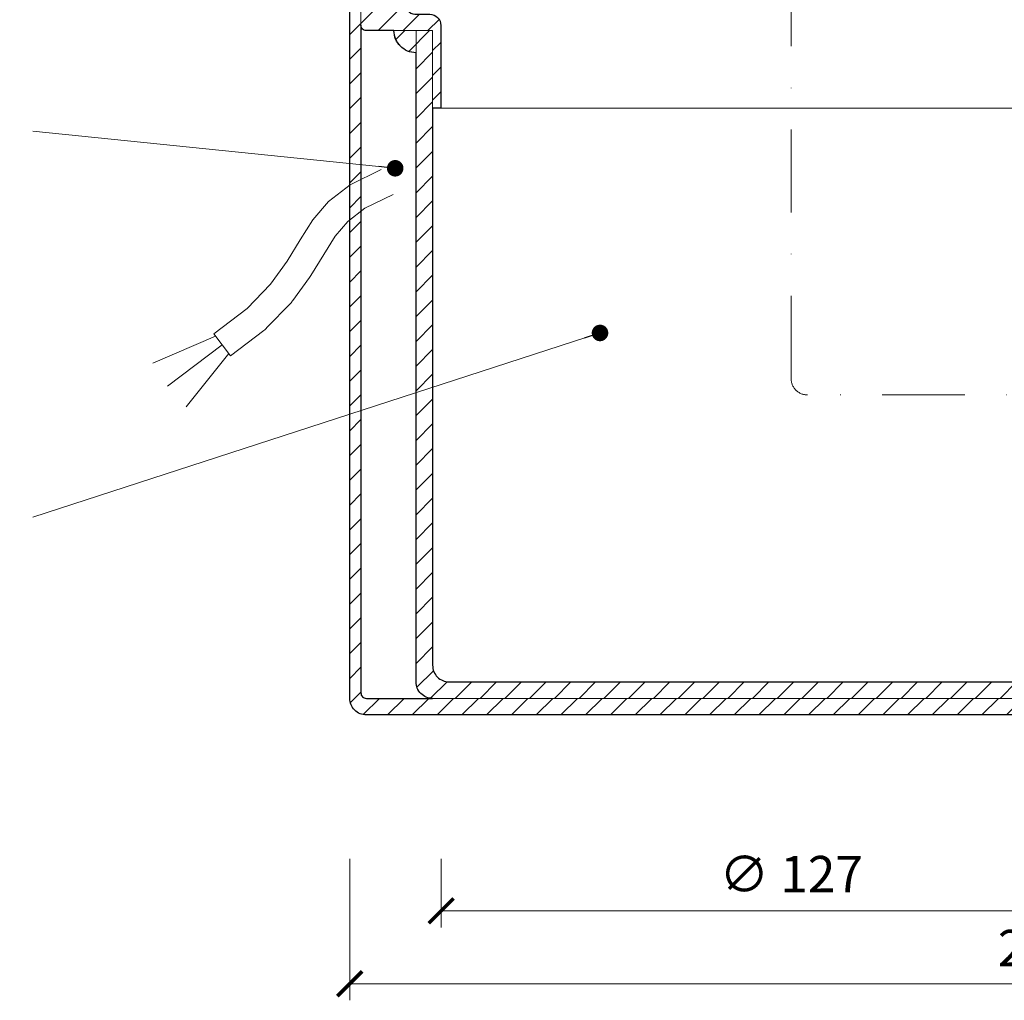
# Model space of a CAD drawing. Units: millimetres. Extents: x -5989 to 11655, y 16395 to 26253.
# Drawn here: x 1015 to 1194, y 16685 to 16863 of the extents above; entities that cross this region are included whole.
import ezdxf

# ---------------------------------------------------------------- set-up
doc = ezdxf.new("R2010")
doc.units = ezdxf.units.MM
doc.linetypes.add('DASHDOT2', pattern=[0.5, 0.25, -0.125, 0, -0.125])
doc.layers.get('DEFPOINTS').update_dxf_attribs({"color": 254, "lineweight": 30})
for name, color, linetype, lineweight in [('TOPWET_KOTY', 30, 'Continuous', 13), ('TOPWET_TENKOU', 142, 'Continuous', 13), ('TOPWET_TLUSTOU', 142, 'Continuous', 30), ('TOPWET_ČEŠTINA', 225, 'Continuous', 13)]:
    doc.layers.add(name, color=color, linetype=linetype, lineweight=lineweight)
doc.styles.add('REGULAR_ARIAL_NARROW', font='ARIALN.TTF')
doc.dimstyles.new('ISO-TW 1-3', dxfattribs={"dimscale": 3, "dimtxt": 2.2, "dimasz": 1.5, "dimexe": 1, "dimexo": 0, "dimgap": 0.75, "dimtad": 1, "dimdec": 0, "dimtxsty": 'REGULAR_ARIAL_NARROW', "dimblk": 'ARCHTICK', "dimcen": 0.5, "dimclrd": 256, "dimclre": 256, "dimclrt": 256, "dimadec": 0, "dimazin": 0, "dimtfac": 1, "dimtdec": 0, "dimtmove": 1, "dimatfit": 3, "dimldrblk": 'DOT', "dimfxl": 1, "dimtfill": 1, "dimtzin": 0, "dimlwd": -1, "dimlwe": -1, "dimarcsym": 0})

# ---------------------------------------------------------------- blocks, each defined once
blk = doc.blocks.new('_ArchTick')
at = {"color": 0, "linetype": 'ByBlock', "const_width": 0.15}
blk.add_lwpolyline([(-0.5, -0.5), (0.5, 0.5)], dxfattribs=at)
blk = doc.blocks.new('*D175')
at = {"layer": 'DEFPOINTS', "color": 0, "ltscale": 40, "transparency": 16777216}
for p in [(1091.55, 16710.39), (1218.5, 16710.39), (1218.5, 16700.98)]:
    blk.add_point(p, dxfattribs=at)
at = {"layer": 'TOPWET_KOTY', "ltscale": 40, "transparency": 16777216}
for p, q in [((1091.55, 16710.39), (1091.55, 16697.98)), ((1218.5, 16710.39), (1218.5, 16697.98)), ((1091.55, 16700.98), (1218.5, 16700.98))]:
    blk.add_line(p, q, dxfattribs=at)
at = {"layer": 'TOPWET_KOTY', "ltscale": 40, "transparency": 16777216, "xscale": 4.5, "yscale": 4.5, "zscale": 4.5, "rotation": 180}
blk.add_blockref('_ArchTick', (1091.55, 16700.98), dxfattribs=at)
at = {"layer": 'TOPWET_KOTY', "ltscale": 40, "transparency": 16777216, "xscale": 4.5, "yscale": 4.5, "zscale": 4.5}
blk.add_blockref('_ArchTick', (1218.5, 16700.98), dxfattribs=at)
at = {"layer": 'TOPWET_KOTY', "ltscale": 40, "transparency": 16777216, "insert": (1155.03, 16706.78), "char_height": 6.6, "attachment_point": 5, "style": 'REGULAR_ARIAL_NARROW', "bg_fill": 3, "box_fill_scale": 1.1, "bg_fill_color": 256, "bg_fill_true_color": 13158600, "bg_fill_transparency": 0}
blk.add_mtext('∅ 127', dxfattribs=at)
blk = doc.blocks.new('_Dot')
at = {"color": 0, "linetype": 'ByBlock', "lineweight": -2}
blk.add_line((-0.5, 0), (-1, 0), dxfattribs=at)
at = {"color": 0, "linetype": 'ByBlock', "const_width": 0.5}
blk.add_lwpolyline([(-0.25, 0, 1), (0.25, 0, 1)], format="xyb", close=True, dxfattribs=at)
blk = doc.blocks.new('*D176')
at = {"layer": 'DEFPOINTS', "color": 0, "ltscale": 40, "transparency": 16777216}
for p in [(1075, 16710.39), (1325, 16709.96), (1325, 16687.77)]:
    blk.add_point(p, dxfattribs=at)
at = {"layer": 'TOPWET_KOTY', "ltscale": 40, "transparency": 16777216}
for p, q in [((1075, 16710.39), (1075, 16684.77)), ((1325, 16709.96), (1325, 16684.77)), ((1075, 16687.77), (1325, 16687.77))]:
    blk.add_line(p, q, dxfattribs=at)
at = {"layer": 'TOPWET_KOTY', "ltscale": 40, "transparency": 16777216, "xscale": 4.5, "yscale": 4.5, "zscale": 4.5, "rotation": 180}
blk.add_blockref('_ArchTick', (1075, 16687.77), dxfattribs=at)
at = {"layer": 'TOPWET_KOTY', "ltscale": 40, "transparency": 16777216, "xscale": 4.5, "yscale": 4.5, "zscale": 4.5}
blk.add_blockref('_ArchTick', (1325, 16687.77), dxfattribs=at)
at = {"layer": 'TOPWET_KOTY', "ltscale": 40, "transparency": 16777216, "insert": (1200, 16693.39), "char_height": 6.6, "attachment_point": 5, "style": 'REGULAR_ARIAL_NARROW', "bg_fill": 3, "box_fill_scale": 1.1, "bg_fill_color": 256, "bg_fill_true_color": 13158600, "bg_fill_transparency": 0}
blk.add_mtext('250', dxfattribs=at)

msp = doc.modelspace()

# ---------------------------------------------------------------- hatches: boundary and pattern name
at = {"layer": 'TOPWET_TENKOU', "ltscale": 40}
h = msp.add_hatch(dxfattribs=at)
h.set_pattern_fill('LINE', color=256, angle=45)
h.set_pattern_definition([(45, (-27, -6.971), (-2.24506403, 2.24506403), [])])
h.paths.add_polyline_path([(1069.9, 16882.05), (1063.14, 16882.05, -0.267949), (1060.54, 16883.55), (1056.22, 16891.03, 0.267949), (1053.62, 16892.53), (984.49, 16892.53), (984.49, 16893.53), (987.49, 16896.53), (1057.08, 16896.53, -0.267949), (1059.68, 16895.03), (1062.85, 16889.55, 0.267949), (1065.45, 16888.05), (1076, 16888.05, -0.339454), (1076.97, 16887.31), (1078.78, 16880.53, 0.339454), (1080.72, 16879.05), (1081.96, 16879.05, -0.34855), (1082.93, 16878.27), (1084.98, 16869.48), (1084.98, 16865.49, 0.414214), (1086.98, 16863.49), (1089.5, 16863.49, -0.414214), (1091.5, 16861.49), (1091.5, 16846.49), (1090, 16846.49), (1090, 16860.53), (1078, 16860.53, -0.414214), (1077, 16861.53), (1077, 16870.05, 0.414214), (1076, 16871.05), (1075.92, 16871.05, -0.339454), (1074.95, 16871.79), (1072.8, 16879.82, 0.339454)])
h.paths.add_polyline_path([(973.49, 16896.53), (975.49, 16896.53), (978.49, 16893.53), (978.49, 16892.53), (973.49, 16892.53)])
edge = h.paths.add_edge_path()
edge.add_arc((1075.92, 16872.05), 1, 244.1522, 270, ccw=False)
edge.add_line((1075.48, 16871.15), (1074.99, 16871.15))
edge.add_line((1074.99, 16871.15), (1074.99, 16739.49))
edge.add_arc((1078, 16739.49), 3, 180, 270)
edge.add_line((1078, 16736.49), (1232, 16736.49))
edge.add_arc((1232, 16739.49), 3, 270, 360)
edge.add_line((1235, 16739.49), (1078, 16739.49))
edge.add_arc((1078, 16740.49), 1, 180, 270, ccw=False)
edge.add_line((1077, 16740.49), (1077, 16870.05))
edge.add_arc((1076, 16870.05), 1, 360, 450)
edge.add_line((1076, 16871.05), (1075.92, 16871.05))
edge = h.paths.add_edge_path(flags=17)
edge.add_arc((1074.99, 16871.15), 2, 101.4993, 269.9994)
h = msp.add_hatch(dxfattribs=at)
h.set_pattern_fill('LINE', color=256, angle=45)
h.set_pattern_definition([(45, (-867, 8793.029), (-2.245064, 2.245064), [])])
h.paths.add_polyline_path([(1090, 16860.53), (1087, 16860.53), (1087, 16742.49, 0.414214), (1090, 16739.49), (1322, 16739.49), (1325, 16742.49), (1093, 16742.49, -0.414214), (1090, 16745.49)])
h.paths.add_polyline_path([(1087, 16860.53), (1083, 16860.53, 0.414214), (1087, 16856.53)])

# ---------------------------------------------------------------- linework, layer by layer
at = {"layer": 'TOPWET_TENKOU', "linetype": 'DASHDOT2', "ltscale": 60}
msp.add_lwpolyline([(1337, 16794.49), (1158, 16794.49, -0.414214), (1155, 16797.49), (1155, 16987.49)], format="xyb", dxfattribs=at)
at = {"layer": 'TOPWET_TENKOU', "ltscale": 40}
msp.add_lwpolyline([(1075.92, 16871.05, -0.113263), (1075.48, 16871.15), (1074.99, 16871.15), (1074.99, 16739.49, 0.414214), (1078, 16736.49), (1232, 16736.49, 0.414214), (1235, 16739.49), (1235, 16739.49), (1078, 16739.49, -0.414214), (1077, 16740.49), (1077, 16870.05, 0.414214), (1076, 16871.05)], format="xyb", close=True, dxfattribs=at)
at = {"layer": 'TOPWET_TENKOU', "linetype": 'Continuous', "ltscale": 40}
msp.add_lwpolyline([(1089.5, 16863.49, -0.414214), (1091.5, 16861.49), (1091.5, 16846.49), (1090, 16846.49), (1090, 16860.53), (1078, 16860.53, -0.414214), (1077, 16861.53), (1077, 16870.05, 0.414214)], format="xyb", dxfattribs=at)
at = {"layer": 'TOPWET_TENKOU', "ltscale": 40}
msp.add_lwpolyline([(1090, 16739.49, -0.414214), (1087, 16742.49), (1087, 16860.53), (1090, 16860.53), (1090, 16745.49, 0.414214), (1093, 16742.49), (1325, 16742.49), (1322, 16739.49), (1090, 16739.49)], format="xyb", dxfattribs=at)
for points in [[(1091.5, 16846.49), (1218.5, 16846.49)], [(1050.64, 16805.16), (1039.25, 16800.25)], [(1053.36, 16801.58), (1050.34, 16805.56)], [(1051.85, 16803.57), (1041.96, 16796.06)], [(1053.06, 16801.98), (1045.29, 16792.34)]]:
    msp.add_lwpolyline(points, dxfattribs=at)
at = {"layer": 'TOPWET_TENKOU'}
msp.add_lwpolyline([(1080.67, 16835.33), (1075.06, 16832.6), (1071.13, 16829.56), (1068.31, 16826.23), (1066, 16822.61), (1063.63, 16818.72), (1060.62, 16814.57), (1056.38, 16810.18), (1050.33, 16805.56)], dxfattribs=at)
msp.add_lwpolyline([(1082.86, 16830.83), (1077.71, 16828.33), (1074.61, 16825.93), (1072.34, 16823.26), (1070.25, 16819.96), (1067.9, 16816.12, -0.020381), (1067.68, 16815.78), (1064.66, 16811.63, -0.034942), (1064.22, 16811.09), (1059.97, 16806.7, -0.037673), (1059.41, 16806.2), (1053.36, 16801.58)], format="xyb", dxfattribs=at)
at = {"layer": 'TOPWET_TENKOU', "ltscale": 40}
msp.add_arc((1087, 16860.53), 4, 180, 270, dxfattribs=at)
at = {"layer": 'TOPWET_TLUSTOU', "ltscale": 40}
for points in [[(904.98, 16899.53), (1057.08, 16899.53, -0.267949), (1062.28, 16896.53), (1062.97, 16895.34, -0.57735), (1063.05, 16895.49), (1089.01, 16895.49, -0.414214), (1090.01, 16894.49), (1090.01, 16875.49), (1088, 16875.49), (1087, 16876.49), (1083.35, 16876.49), (1084.98, 16869.48), (1084.98, 16865.49, 0.381945), (1086.76, 16863.51), (1089.5, 16863.49, -0.414214), (1091.5, 16861.49), (1091.5, 16846.49), (1090, 16846.49), (1090, 16745.49, 0.414214), (1093, 16742.49), (1325, 16742.49)], [(1232, 16736.49), (1078, 16736.49, -0.414214), (1074.99, 16739.49), (1074.99, 16869.15, -0.904363), (1074.6, 16873.11), (1072.8, 16879.82, 0.339454), (1069.9, 16882.05), (1063.14, 16882.05, -0.267949), (1060.54, 16883.55), (1056.22, 16891.03, 0.267949), (1053.62, 16892.53), (984.49, 16892.53)]]:
    msp.add_lwpolyline(points, format="xyb", dxfattribs=at)
msp.add_lwpolyline([(1087, 16742.49), (1087, 16856.53, -0.414214), (1083, 16860.53), (1078, 16860.53, -0.414214), (1077, 16861.53), (1077, 16740.49, 0.414214), (1078, 16739.49), (1090, 16739.49, -0.414214)], format="xyb", close=True, dxfattribs=at)

# ---------------------------------------------------------------- dimensions: what is measured, and where the dimension line sits
at = {"layer": 'TOPWET_KOTY', "ltscale": 40}
dim = msp.add_linear_dim(base=(1218.5, 16700.98), p1=(1091.55, 16710.39), p2=(1218.5, 16710.39), text='∅ 127', dimstyle='ISO-TW 1-3', dxfattribs=at)
dim.commit()
dim.dimension.update_dxf_attribs({"geometry": '*D175', "text_midpoint": (1155.03, 16706.78)})

# ---------------------------------------------------------------- leaders
at = {"layer": 'TOPWET_ČEŠTINA', "ltscale": 40}
for points in [[(1083.22, 16835.58), (1017.5, 16842.32)], [(1120.36, 16805.73), (1017.51, 16772.32)]]:
    msp.add_leader(points, dimstyle='ISO-TW 1-3', override={"dimasz": 1, "dimgap": 3, "dimtad": 0, "dimtfillclr": 256}, dxfattribs=at)

# ---------------------------------------------------------------- next in the draw order: dimensions: what is measured, and where the dimension line sits
at = {"layer": 'TOPWET_KOTY', "ltscale": 40}
dim = msp.add_linear_dim(base=(1325, 16687.77), p1=(1074.99, 16710.39), p2=(1325, 16709.96), dimstyle='ISO-TW 1-3', dxfattribs=at)
dim.commit()
dim.dimension.update_dxf_attribs({"geometry": '*D176', "text_midpoint": (1200, 16693.39)})

doc.saveas('drawing.dxf')
